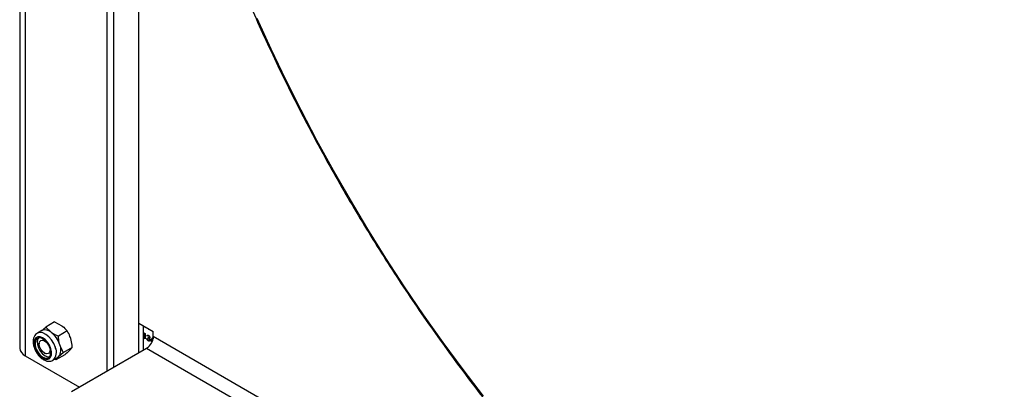
# Model space of a CAD drawing. Units: millimetres. Extents: x 8 to 201, y 4 to 288.
# Drawn here: x 158 to 179, y 73 to 81 of the extents above; entities that cross this region are included whole.
import ezdxf

# ---------------------------------------------------------------- set-up
doc = ezdxf.new("R2010")
doc.units = ezdxf.units.MM

msp = doc.modelspace()

# ---------------------------------------------------------------- linework, layer by layer
at = {"color": 7, "linetype": 'Continuous', "lineweight": 25}
for p, q in [((157.6158, 120.4331), (157.6158, 73.6181)), ((157.7329, 120.2698), (157.7329, 73.4548)), ((159.4771, 73.1284), (159.4771, 109.7366)), ((159.6185, 73.2101), (159.6185, 109.655)), ((160.1559, 73.5203), (160.1559, 88.8531)), ((158.0787, 73.985), (158.1694, 74.0656)), ((158.3582, 74.1746), (158.1694, 74.0656)), ((158.1694, 74.0656), (158.2835, 73.9572)), ((158.3582, 74.1746), (158.5145, 74.0905)), ((160.1559, 74.1463), (160.4624, 73.9694)), ((160.2549, 73.5775), (160.2549, 74.0891)), ((158.0895, 73.9913), (157.9921, 73.935)), ((158.6286, 73.9822), (158.4397, 73.8731)), ((160.2625, 73.9312), (160.2683, 73.9396)), ((160.2778, 73.9223), (160.2625, 73.9312)), ((160.2683, 73.9396), (160.2868, 73.929)), ((160.2778, 73.8189), (160.2778, 73.9223)), ((160.2868, 73.929), (160.2868, 73.8137)), ((160.3367, 73.8736), (160.3277, 73.8787)), ((160.352, 73.8337), (160.352, 73.8455)), ((160.4134, 73.9935), (160.4152, 73.9966)), ((160.4211, 73.9841), (160.4134, 73.9935)), ((160.4251, 73.9909), (160.4211, 73.9841)), ((160.4624, 73.8605), (160.4624, 73.9694)), ((191.0612, 56.1962), (160.4624, 73.8605)), ((158.0325, 73.7193), (158.0325, 73.7066)), ((160.2868, 73.8137), (160.2778, 73.8189)), ((160.3239, 73.8233), (160.3328, 73.8182)), ((160.4006, 73.7746), (160.4551, 73.8347)), ((160.4374, 73.7534), (160.4006, 73.7746)), ((160.448, 73.8091), (160.4182, 73.7763)), ((160.4182, 73.7763), (160.4414, 73.7629)), ((160.448, 73.7805), (160.448, 73.8091)), ((160.4551, 73.8347), (160.4569, 73.8337)), ((160.4569, 73.8337), (160.4569, 73.8126)), ((157.7329, 73.4548), (158.8877, 72.7882)), ((158.1477, 73.5069), (158.1587, 73.5005)), ((158.574, 73.473), (158.3851, 73.3639)), ((158.5476, 73.5223), (158.4453, 73.431)), ((158.7364, 73.6313), (158.5476, 73.5223)), ((158.7364, 73.6313), (158.6763, 73.5643)), ((158.7182, 72.6903), (160.3209, 73.6156)), ((160.3209, 73.6156), (191.0612, 55.8696)), ((158.3254, 73.3577), (158.4228, 73.4139)), ((158.3851, 73.3639), (158.3598, 73.3775))]:
    msp.add_line(p, q, dxfattribs=at)
at = {"color": 7, "linetype": 'Continuous', "lineweight": 25, "flags": 128}
for points in [[(167.4958, 72.5902), (167.0615, 73.1584), (166.6362, 73.7373), (166.2205, 74.3264), (165.8148, 74.925), (165.4194, 75.5326), (165.0348, 76.1484), (164.6614, 76.7719), (164.2996, 77.4023), (163.9497, 78.0391), (163.6122, 78.6816), (163.2873, 79.3291), (162.9754, 79.981), (162.6768, 80.6365)], [(158.2817, 73.6047), (158.2522, 73.6764), (158.2101, 73.7428), (158.1591, 73.7983), (158.1038, 73.8377), (158.049, 73.8576), (157.9996, 73.8562), (157.96, 73.8337), (157.9338, 73.7921), (157.9232, 73.735), (157.9292, 73.6675), (157.9513, 73.5957), (157.9875, 73.5258), (158.0346, 73.4642), (158.0884, 73.4163), (158.1441, 73.3863), (158.1968, 73.3769), (158.2418, 73.3889), (158.275, 73.4214), (158.2936, 73.4713), (158.2959, 73.5343), (158.2817, 73.6047)], [(158.3752, 73.6293), (158.3419, 73.7119), (158.2951, 73.7897), (158.2382, 73.8568), (158.1754, 73.9083), (158.1113, 73.9404), (158.0508, 73.9506), (157.9983, 73.9383), (157.9906, 73.9342)], [(158.2646, 73.6061), (158.2346, 73.6772), (158.191, 73.7419), (158.1387, 73.7933), (158.0833, 73.8256), (158.0308, 73.8355), (157.9868, 73.8219), (157.9563, 73.7861), (157.9423, 73.7322), (157.9466, 73.666), (157.9686, 73.5945), (158.0059, 73.5257), (158.0545, 73.4668), (158.1091, 73.4244), (158.1638, 73.403), (158.2127, 73.4049), (158.2504, 73.4299), (158.273, 73.4753), (158.2779, 73.5363), (158.2646, 73.6061)], [(158.0179, 73.8341), (158.005, 73.8143), (157.9911, 73.7604), (157.9953, 73.6941), (158.0173, 73.6226), (158.0546, 73.5538), (158.1032, 73.4949), (158.1578, 73.4525), (158.2125, 73.4311), (158.2509, 73.4305)], [(158.0325, 73.7066), (158.0412, 73.7524), (158.0662, 73.7812), (158.1036, 73.7885), (158.1478, 73.7731), (158.1919, 73.7375), (158.2191, 73.7033)], [(158.2383, 73.6702), (158.2543, 73.6295), (158.263, 73.5735), (158.2543, 73.5276), (158.2293, 73.4988), (158.1919, 73.4916), (158.1478, 73.5069), (158.1036, 73.5425), (158.0662, 73.5929), (158.0412, 73.6506), (158.0325, 73.7066), (158.0325, 73.7066)], [(158.4453, 73.431), (158.4253, 73.4154), (158.4228, 73.4139)]]:
    msp.add_lwpolyline(points, dxfattribs=at)
at = {"color": 7, "linetype": 'Continuous', "lineweight": 25}
for centre, radius, start, end in [((158.1585, 73.8149), 0.1893, 48.69974, 111.36317), ((157.9596, 73.5301), 0.536, 16.86085, 52.82856), ((160.1553, 73.8745), 0.3074, 302.60548, 357.39452), ((158.2374, 73.582), 0.257, 324.00363, 23.75982), ((157.8159, 73.6381), 0.2012, 185.6948, 245.62534), ((158.1728, 73.5261), 0.2271, 312.03969, 27.03497)]:
    msp.add_arc(centre, radius, start, end, dxfattribs=at)
for points, knots in [([(160.0188, 89.8071), (160.0211, 89.7865), (160.0462, 89.5667), (160.1079, 89.1421), (160.2049, 88.5338), (160.3179, 87.9202), (160.445, 87.3027), (160.5865, 86.6816), (160.7422, 86.0576), (160.9119, 85.4312), (161.0955, 84.8031), (161.2928, 84.1737), (161.5037, 83.5438), (161.7279, 82.9138), (161.9652, 82.2844), (162.2154, 81.6562), (162.4783, 81.0297), (162.7536, 80.4055), (163.0411, 79.7842), (163.3405, 79.1664), (163.6515, 78.5527), (163.9739, 77.9436), (164.3072, 77.3396), (164.6513, 76.7415), (165.0058, 76.1496), (165.3704, 75.5646), (165.7447, 74.987), (166.1284, 74.4174), (166.5212, 73.8562), (166.9225, 73.304), (167.3322, 72.7614), (167.7498, 72.2287), (168.1749, 71.7066), (168.6071, 71.1955), (169.0461, 70.6958), (169.4914, 70.2081), (169.9425, 69.7328), (170.3992, 69.2703), (170.8609, 68.8211), (171.3272, 68.3856), (171.7977, 67.9642), (172.272, 67.5573), (172.7496, 67.1652), (173.23, 66.7884), (173.7129, 66.4271), (174.1978, 66.0818), (174.6842, 65.7526), (175.1716, 65.4402), (175.5446, 65.2139), (175.755, 65.0916), (175.8026, 65.064)], [0, 0, 0, 0, 0.002236, 0.0237908, 0.0453453, 0.0668996, 0.0884537, 0.1100077, 0.1315614, 0.153115, 0.1746684, 0.1962217, 0.2177747, 0.2393277, 0.2608805, 0.2824332, 0.3039858, 0.3255383, 0.3470907, 0.3686431, 0.3901954, 0.4117477, 0.4333, 0.4548522, 0.4764044, 0.4979567, 0.519509, 0.5410613, 0.5626137, 0.5841661, 0.6057187, 0.6272713, 0.648824, 0.6703769, 0.6919298, 0.713483, 0.7350363, 0.7565897, 0.7781434, 0.7996972, 0.8212512, 0.8428055, 0.8643599, 0.8859146, 0.9074695, 0.9290246, 0.95058, 0.9721355, 0.9936912, 1, 1, 1, 1]), ([(158.5145, 74.0905), (158.5176, 74.0883), (158.563, 74.0556), (158.597, 74.0175), (158.6286, 73.9822)], [0, 0, 0, 0, 0.07020058, 1, 1, 1, 1]), ([(160.2876, 74.0612), (160.283, 74.0643), (160.2756, 74.0693), (160.2702, 74.0781), (160.2681, 74.0815)], [0, 0, 0, 0, 0.61712604, 1, 1, 1, 1]), ([(160.3084, 74.0583), (160.3081, 74.058), (160.3056, 74.0557), (160.2981, 74.0565), (160.2911, 74.0597), (160.2876, 74.0612)], [0, 0, 0, 0, 0.05960189, 0.52981616, 1, 1, 1, 1]), ([(157.9908, 73.9323), (157.9777, 73.9237), (157.9489, 73.9046), (157.9203, 73.8569), (157.9033, 73.7978), (157.9013, 73.7288), (157.9149, 73.653), (157.9436, 73.5754), (157.9854, 73.5018), (158.0378, 73.4366), (158.0984, 73.384), (158.1621, 73.3491), (158.2244, 73.3342), (158.2801, 73.3362), (158.3105, 73.3516), (158.3241, 73.3585)], [0, 0, 0, 0, 0.0596254, 0.1317661, 0.2060673, 0.2856939, 0.3691833, 0.4531723, 0.5369712, 0.6211317, 0.7062458, 0.7931813, 0.8701037, 0.9421018, 1, 1, 1, 1]), ([(158.2835, 73.9572), (158.2867, 73.9549), (158.3326, 73.9226), (158.3881, 73.897), (158.4397, 73.8731)], [0, 0, 0, 0, 0.0702006, 1, 1, 1, 1]), ([(158.4726, 73.6856), (158.468, 73.7017), (158.4509, 73.7617), (158.4444, 73.8261), (158.4397, 73.8731)], [0, 0, 0, 0, 0.2686336, 1, 1, 1, 1]), ([(158.7036, 73.8189), (158.6983, 73.8347), (158.6789, 73.8934), (158.6498, 73.9447), (158.6286, 73.9822)], [0, 0, 0, 0, 0.2686336, 1, 1, 1, 1]), ([(160.3277, 73.8787), (160.3289, 73.8825), (160.3312, 73.89), (160.3388, 73.8954), (160.348, 73.8957), (160.3543, 73.8927), (160.3574, 73.8911)], [0, 0, 0, 0, 0.2802877, 0.5596797, 0.7797465, 1, 1, 1, 1]), ([(160.3575, 73.8792), (160.355, 73.8805), (160.3498, 73.883), (160.3415, 73.882), (160.3385, 73.8768), (160.3367, 73.8736)], [0, 0, 0, 0, 0.2806217, 0.560395, 1, 1, 1, 1]), ([(160.3624, 74.0181), (160.3595, 74.02), (160.3537, 74.0239), (160.3469, 74.0314), (160.3438, 74.0367), (160.3429, 74.0384)], [0, 0, 0, 0, 0.4035269, 0.8070051, 1, 1, 1, 1]), ([(160.352, 73.8455), (160.3577, 73.8429), (160.3661, 73.8389), (160.3744, 73.8408), (160.3772, 73.845), (160.3775, 73.848), (160.3776, 73.8496)], [0, 0, 0, 0, 0.4994059, 0.7489727, 0.8745403, 1, 1, 1, 1]), ([(160.3574, 73.8911), (160.3615, 73.8883), (160.3695, 73.8826), (160.3792, 73.8696), (160.3853, 73.8561), (160.3862, 73.8483), (160.3866, 73.8444)], [0, 0, 0, 0, 0.280085, 0.5598683, 0.7800992, 1, 1, 1, 1]), ([(160.3776, 73.8496), (160.3771, 73.8529), (160.3761, 73.8595), (160.3685, 73.8714), (160.3617, 73.8763), (160.3575, 73.8792)], [0, 0, 0, 0, 0.2788838, 0.5600398, 1, 1, 1, 1]), ([(160.3814, 74.0161), (160.3807, 74.0154), (160.3781, 74.013), (160.371, 74.014), (160.3653, 74.0167), (160.3624, 74.0181)], [0, 0, 0, 0, 0.1762738, 0.58813125, 1, 1, 1, 1]), ([(160.3866, 73.8444), (160.3864, 73.8418), (160.3861, 73.8367), (160.3825, 73.8299), (160.3778, 73.8283), (160.3749, 73.8274)], [0, 0, 0, 0, 0.2805082, 0.5607923, 1, 1, 1, 1]), ([(158.5476, 73.5223), (158.5399, 73.5352), (158.5099, 73.5852), (158.4885, 73.6428), (158.4726, 73.6856)], [0, 0, 0, 0, 0.2575513, 1, 1, 1, 1]), ([(158.7364, 73.6313), (158.7351, 73.6479), (158.7299, 73.7122), (158.7148, 73.7734), (158.7036, 73.8189)], [0, 0, 0, 0, 0.2575513, 1, 1, 1, 1]), ([(160.3572, 73.7701), (160.3526, 73.7733), (160.3434, 73.7795), (160.3326, 73.7945), (160.3264, 73.8098), (160.3247, 73.8188), (160.3239, 73.8233)], [0, 0, 0, 0, 0.2798859, 0.5589785, 0.7792629, 1, 1, 1, 1]), ([(160.3328, 73.8182), (160.3338, 73.8143), (160.3354, 73.8074), (160.339, 73.8007), (160.3407, 73.7977)], [0, 0, 0, 0, 0.5606944, 1, 1, 1, 1]), ([(160.3407, 73.7977), (160.3419, 73.796), (160.3452, 73.7913), (160.351, 73.7858), (160.3555, 73.783), (160.3573, 73.7819)], [0, 0, 0, 0, 0.25163675, 0.68526069, 1, 1, 1, 1]), ([(160.3827, 73.7916), (160.3826, 73.7937), (160.3823, 73.7979), (160.3792, 73.8069), (160.3699, 73.8222), (160.3592, 73.8291), (160.352, 73.8337)], [0, 0, 0, 0, 0.12557555, 0.25116704, 0.50060431, 1, 1, 1, 1]), ([(160.3917, 73.7874), (160.391, 73.7822), (160.3896, 73.7717), (160.3802, 73.7647), (160.3688, 73.7645), (160.361, 73.7683), (160.3572, 73.7701)], [0, 0, 0, 0, 0.2793416, 0.5588341, 0.7792735, 1, 1, 1, 1]), ([(160.3573, 73.7819), (160.3608, 73.7801), (160.3677, 73.7767), (160.3761, 73.7778), (160.3817, 73.7828), (160.3824, 73.7886), (160.3827, 73.7916)], [0, 0, 0, 0, 0.280589, 0.5601406, 0.7803078, 1, 1, 1, 1]), ([(160.3749, 73.8274), (160.3772, 73.8246), (160.3814, 73.8197), (160.3844, 73.8139), (160.3857, 73.8113)], [0, 0, 0, 0, 0.5597945, 1, 1, 1, 1]), ([(160.3857, 73.8113), (160.3876, 73.8067), (160.391, 73.7984), (160.3915, 73.7908), (160.3917, 73.7874)], [0, 0, 0, 0, 0.5594596, 1, 1, 1, 1]), ([(158.4453, 73.431), (158.4434, 73.4291), (158.4162, 73.4025), (158.4001, 73.3825), (158.3851, 73.3639)], [0, 0, 0, 0, 0.0702006, 1, 1, 1, 1]), ([(158.6763, 73.5643), (158.6743, 73.5624), (158.6466, 73.5355), (158.609, 73.5031), (158.574, 73.473)], [0, 0, 0, 0, 0.0702006, 1, 1, 1, 1])]:
    msp.add_open_spline(points, degree=3, knots=knots, dxfattribs=at)

doc.saveas('drawing.dxf')
